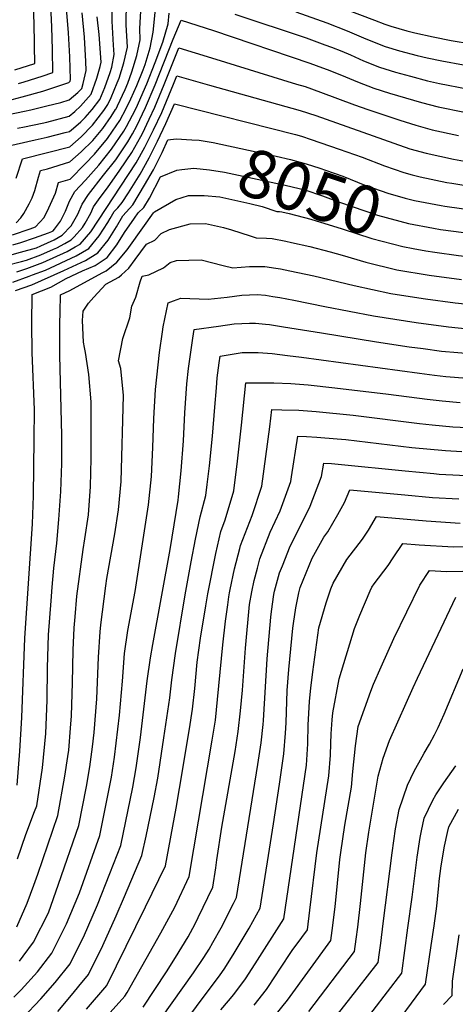
# Model space of a CAD drawing. Units: inches. Extents: x 2509258 to 2514706, y 1512700 to 1518254.
# Drawn here: x 2512407 to 2512668, y 1516927 to 1517517 of the extents above; entities that cross this region are included whole.
import ezdxf
from ezdxf.enums import TextEntityAlignment as Align

# ---------------------------------------------------------------- set-up
doc = ezdxf.new("R2010")
doc.units = ezdxf.units.IN
doc.header["$MEASUREMENT"] = 0
doc.layers.add('tile_2649_33_contour_10ft', color=155, linetype='Continuous')
doc.styles.add('Arial', font='arial.ttf')

msp = doc.modelspace()

# ---------------------------------------------------------------- linework, layer by layer
at = {"layer": 'tile_2649_33_contour_10ft'}
for points, elevation in [([(2512403.83, 1517487.25), (2512415.82, 1517491.12), (2512415.77, 1517501.6), (2512415.75, 1517504.65), (2512414.74, 1517547.71)], 7900), ([(2512406.01, 1517479.13), (2512409.51, 1517480.11), (2512420.18, 1517483.5), (2512426.61, 1517485.71), (2512426.54, 1517499.24), (2512426, 1517513), (2512424.6, 1517543)], 7910), ([(2512397.66, 1517441.15), (2512415.98, 1517445.34), (2512423.28, 1517446.91), (2512434.13, 1517449.65), (2512436.67, 1517450.33), (2512439.16, 1517452.39), (2512443.5, 1517456.1), (2512445.98, 1517458.62), (2512450.31, 1517463.53), (2512454.82, 1517469.56), (2512457.83, 1517476.74), (2512461.15, 1517485.61), (2512462.03, 1517488.97), (2512463.56, 1517496.46), (2512463.11, 1517502.03), (2512462.21, 1517516.56), (2512462.15, 1517530.85)], 7950), ([(2512404.75, 1517422.41), (2512408.46, 1517434.01), (2512423.42, 1517437.67), (2512436.81, 1517441.19), (2512443.64, 1517447.14), (2512450.45, 1517454.03), (2512457.24, 1517462.81), (2512459.71, 1517466.57), (2512461.66, 1517470.69), (2512465.34, 1517479.56), (2512466.47, 1517482.36), (2512469.32, 1517491.51), (2512471.42, 1517500.93), (2512470.7, 1517514.21), (2512470.97, 1517528.42)], 7960), ([(2512585.31, 1517530.33), (2512619.72, 1517517.01), (2512625.86, 1517514.74), (2512629.47, 1517513.44), (2512639.08, 1517510.71), (2512643.84, 1517509.5), (2512654.99, 1517507.03), (2512665.82, 1517504.85), (2512677.98, 1517502.79)], 7970), ([(2512402.32, 1517469.53), (2512408.17, 1517471.09), (2512420.58, 1517474.56), (2512436.23, 1517479.75), (2512437.01, 1517480.42), (2512437.25, 1517481.49), (2512436.86, 1517495), (2512436, 1517509.52), (2512434.83, 1517524.12)], 7920), ([(2512402.45, 1517388.45), (2512413.08, 1517392.06), (2512416.37, 1517393.23), (2512421.39, 1517398.71), (2512424.31, 1517404.61), (2512428.37, 1517413.27), (2512430.05, 1517419.73), (2512437.1, 1517421.83), (2512445.98, 1517430.92), (2512451.69, 1517436.79), (2512459.54, 1517446.09), (2512462.56, 1517450.45), (2512466.82, 1517456.91), (2512470.73, 1517464.14), (2512473.45, 1517469.81), (2512477.04, 1517477.86), (2512480.82, 1517487.2), (2512482.01, 1517490.5), (2512485.05, 1517500.46), (2512486.96, 1517509.77), (2512488.25, 1517523.64)], 7980), ([(2512404.7, 1517395.55), (2512407.37, 1517398.46), (2512409.27, 1517401.12), (2512412.49, 1517406.96), (2512414.24, 1517410.49), (2512415.95, 1517415.01), (2512418, 1517422.87), (2512419.25, 1517426.87), (2512423.57, 1517427.93), (2512436.94, 1517432.07), (2512443.77, 1517438.03), (2512450.59, 1517444.9), (2512456.77, 1517452.04), (2512461.65, 1517459.34), (2512464.33, 1517463.41), (2512464.59, 1517463.89), (2512465.46, 1517465.7), (2512470.1, 1517475.49), (2512471.64, 1517479.21), (2512474.09, 1517485.99), (2512477.01, 1517495.85), (2512479.18, 1517505.35), (2512478.82, 1517511.97), (2512479.75, 1517525.99)], 7970), ([(2512572.47, 1517522.05), (2512591.19, 1517515.44), (2512603.39, 1517510.67), (2512613.07, 1517506.5), (2512616.42, 1517505.04), (2512626.1, 1517501.24), (2512634.64, 1517498.74), (2512645.34, 1517495.81), (2512651.28, 1517494.42), (2512660.06, 1517492.66), (2512673.03, 1517490.24)], 7980), ([(2512396.64, 1517375.02), (2512407.2, 1517377.97), (2512416.91, 1517380.64), (2512419.52, 1517381.69), (2512427.52, 1517385.4), (2512432.27, 1517388.11), (2512437.7, 1517393.7), (2512441.7, 1517400.79), (2512444.31, 1517406.76), (2512448.09, 1517412.46), (2512457.15, 1517424.14), (2512464.4, 1517433.43), (2512471.73, 1517444.09), (2512474.44, 1517448.91), (2512477.04, 1517453.75), (2512482.31, 1517464.62), (2512488.08, 1517478.32), (2512498.95, 1517505.69), (2512503.62, 1517517.16), (2512523.14, 1517510.79), (2512580.88, 1517491.19), (2512588.55, 1517488.56), (2512591.26, 1517487.52), (2512599.9, 1517484.04), (2512609.55, 1517480.09), (2512619.25, 1517476.38), (2512628.78, 1517473.33), (2512638.34, 1517470.41), (2512648.01, 1517467.67), (2512657.87, 1517465.16), (2512673.7, 1517461.89)], 8000), ([(2512400.03, 1517460.53), (2512409.61, 1517462.58), (2512413.42, 1517463.35), (2512423, 1517465.66), (2512431.45, 1517467.74), (2512436.39, 1517469.27), (2512441.58, 1517473.72), (2512444.03, 1517476.14), (2512444.96, 1517479.11), (2512446.73, 1517486.88), (2512446.57, 1517492.32), (2512445.72, 1517506.83), (2512444.36, 1517521.49)], 7930), ([(2512402.71, 1517382.47), (2512407.42, 1517383.77), (2512415.61, 1517386.48), (2512424.15, 1517389.51), (2512425.98, 1517390.36), (2512426.78, 1517390.82), (2512427.7, 1517391.76), (2512431.35, 1517396.62), (2512434.21, 1517402.54), (2512436.66, 1517408.55), (2512439.95, 1517414.36), (2512446.3, 1517421.05), (2512454.22, 1517430.19), (2512461.97, 1517439.77), (2512469.31, 1517450.42), (2512470.85, 1517453.28), (2512474.57, 1517460.19), (2512476.6, 1517464.38), (2512482.99, 1517478.88), (2512488.08, 1517491.78), (2512492.71, 1517503.85), (2512495.96, 1517514.89), (2512496.56, 1517521.34)], 7990), ([(2512405.47, 1517452.29), (2512409.75, 1517453.21), (2512420.33, 1517455.35), (2512423.15, 1517455.95), (2512436.53, 1517459.5), (2512439.92, 1517462.31), (2512443.36, 1517465.49), (2512449.74, 1517472.65), (2512453.14, 1517482.3), (2512455.13, 1517489.28), (2512455.68, 1517491.98), (2512454.48, 1517508.54), (2512453.35, 1517519.01)], 7940), ([(2512535.9, 1517520.75), (2512578.63, 1517506.44), (2512590, 1517502.37), (2512593.82, 1517500.9), (2512600.17, 1517498.44), (2512605.29, 1517496.21), (2512613.02, 1517492.7), (2512622.71, 1517488.93), (2512632.26, 1517485.97), (2512641.24, 1517483.42), (2512651.55, 1517480.72), (2512658.82, 1517479.15), (2512675.42, 1517475.89)], 7990), ([(2512398.55, 1517369.99), (2512407.92, 1517372.43), (2512410.89, 1517373.25), (2512419.42, 1517376.42), (2512427.11, 1517379.71), (2512429.01, 1517380.58), (2512433.96, 1517383.23), (2512437.75, 1517385.39), (2512439.55, 1517387.25), (2512444.41, 1517392.72), (2512446.04, 1517395.31), (2512449.39, 1517401.31), (2512451.14, 1517405.17), (2512455.13, 1517410.82), (2512459.45, 1517416.56), (2512466.84, 1517427.08), (2512474.14, 1517437.82), (2512479.51, 1517447.32), (2512480.4, 1517449.16), (2512484.54, 1517457.7), (2512487.87, 1517464.85), (2512493.53, 1517478.54), (2512502.33, 1517500.38), (2512521.89, 1517494.46), (2512572.99, 1517478.78), (2512578.07, 1517477.2), (2512587.34, 1517473.97), (2512607.65, 1517466.4), (2512615.68, 1517463.42), (2512634.86, 1517457.15), (2512644.56, 1517454.07), (2512654.36, 1517451.33), (2512670.18, 1517448.01)], 8010), ([(2512659.64, 1517405.99), (2512661.84, 1517405.58), (2512672.02, 1517404.11), (2512679.73, 1517403.05), (2512697.66, 1517401.26), (2512708.44, 1517400.67), (2512715.64, 1517400.28), (2512736.55, 1517400.91), (2512757.54, 1517402.8), (2512831.42, 1517410.66), (2512847.74, 1517412.66), (2512891.66, 1517418.39), (2512898.36, 1517419.33), (2512901.89, 1517420.06), (2512906.17, 1517421.02), (2512913.85, 1517422.99), (2512915.9, 1517423.55), (2512916.9, 1517427.85), (2512920.08, 1517441.81), (2512924.13, 1517459.85), (2512932.3, 1517496.86), (2512932.6, 1517498.35)], 8040), ([(2512405.13, 1517366.19), (2512411.09, 1517368.17), (2512420.59, 1517371.71), (2512435.29, 1517378.36), (2512440.16, 1517381.09), (2512443.04, 1517382.78), (2512449.42, 1517390.24), (2512476.59, 1517431.44), (2512481.97, 1517440.91), (2512486.09, 1517449.39), (2512487, 1517451.28), (2512491.99, 1517461.76), (2512493.48, 1517465.08), (2512499.1, 1517478.77), (2512501.04, 1517483.59), (2512520.64, 1517478.17), (2512575.2, 1517462.94), (2512584.5, 1517459.85), (2512631.36, 1517443.31), (2512641.01, 1517439.99), (2512650.8, 1517437.25), (2512667.22, 1517433.76), (2512682.52, 1517430.93)], 8020), ([(2512655.09, 1517392.41), (2512659.38, 1517391.64), (2512679.58, 1517388.92), (2512696.85, 1517387.38), (2512714.84, 1517386.59), (2512735.76, 1517387.28), (2512756.75, 1517389.3), (2512882.41, 1517404.41), (2512896.56, 1517406.38), (2512903.73, 1517407.47), (2512907.5, 1517408.22), (2512911.58, 1517409.06), (2512914.68, 1517409.83), (2512919.26, 1517411.03), (2512928.43, 1517413.53), (2512929.19, 1517416.74), (2512932.66, 1517431.75), (2512944.15, 1517482.89)], 8050), ([(2512402.72, 1517360.06), (2512412.52, 1517363.55), (2512414.55, 1517364.3), (2512422.25, 1517367.28), (2512440.62, 1517375.73), (2512448.28, 1517380.19), (2512454.45, 1517387.78), (2512459.67, 1517395.78), (2512461.06, 1517398.22), (2512463.57, 1517402.28), (2512465.73, 1517404.47), (2512468.28, 1517407.76), (2512472.03, 1517413.54), (2512479.13, 1517424.81), (2512484.42, 1517434.5), (2512489.58, 1517444.56), (2512494.55, 1517455.1), (2512499.75, 1517466.81), (2512572.29, 1517448.49), (2512575.87, 1517447.42), (2512581.62, 1517445.52), (2512598.5, 1517439.81), (2512612.23, 1517434.85), (2512625.77, 1517429.7), (2512637.39, 1517425.72), (2512642.34, 1517424.36), (2512647.21, 1517423.07), (2512663.04, 1517419.81), (2512666.09, 1517419.25), (2512680.54, 1517417)], 8030), ([(2512650.55, 1517378.87), (2512655.91, 1517377.94), (2512670.14, 1517376), (2512675.37, 1517375.3), (2512695.05, 1517373.5), (2512714.03, 1517372.72), (2512725.05, 1517373.12), (2512732.93, 1517373.47), (2512739.33, 1517374.15), (2512750.15, 1517375.34), (2512785.27, 1517380.36), (2512887.17, 1517392.35), (2512902.53, 1517394.67), (2512909.06, 1517395.69), (2512912.98, 1517396.47), (2512916.9, 1517397.3), (2512924.62, 1517399.21), (2512938.69, 1517402.95), (2512940.76, 1517403.55), (2512941.39, 1517405.65), (2512945.28, 1517421.79), (2512955.78, 1517467.73)], 8060), ([(2512404.3, 1517354.98), (2512414.11, 1517358.41), (2512433.24, 1517366.94), (2512446.29, 1517372.92), (2512453.61, 1517377.55), (2512459.8, 1517385.1), (2512464.93, 1517393.18), (2512468.64, 1517399.68), (2512474.65, 1517406.27), (2512481.69, 1517418.15), (2512487.14, 1517427.41), (2512492.2, 1517437.71), (2512495.67, 1517445.25), (2512500.75, 1517445.93), (2512510.15, 1517445.37)], 8040), ([(2512510.15, 1517445.37), (2512514.59, 1517445.1), (2512522.88, 1517443.66), (2512560.76, 1517435.62), (2512569.29, 1517433.6), (2512578.66, 1517430.85), (2512586.84, 1517428.37), (2512590.32, 1517427.2), (2512600.61, 1517423.45), (2512614, 1517418.15), (2512619.17, 1517416.27), (2512627.8, 1517413.25), (2512638.18, 1517410.43), (2512643.64, 1517408.96), (2512659.64, 1517405.99)], 8040), ([(2512405.29, 1517058.38), (2512406.94, 1517078.85), (2512408.02, 1517098.92), (2512409.79, 1517146.66), (2512414.44, 1517215.09), (2512415.1, 1517231.89), (2512415.49, 1517265.91), (2512415.61, 1517283.47), (2512414.25, 1517317.85), (2512414.03, 1517335.21), (2512414.22, 1517352.57), (2512425.46, 1517356.92), (2512434.74, 1517362.11), (2512444.57, 1517366.84), (2512452.09, 1517370.06), (2512454.42, 1517371.53), (2512459.32, 1517374.72), (2512465.16, 1517382.45), (2512469.64, 1517389.67), (2512475.75, 1517398.44), (2512477.87, 1517401.47), (2512481.33, 1517404.72), (2512484.67, 1517410.35), (2512491.31, 1517423.23), (2512501.16, 1517427.19), (2512504.17, 1517427.51)], 8050), ([(2512504.17, 1517427.51), (2512511.27, 1517428.26), (2512520.77, 1517427.26), (2512529.76, 1517425.94), (2512566.18, 1517418.17), (2512574.43, 1517416.2), (2512577.81, 1517415.26), (2512588.59, 1517411.66), (2512598.73, 1517407.89), (2512621.6, 1517400.06), (2512640.12, 1517395.08), (2512655.09, 1517392.41)], 8050), ([(2512405.5, 1517014.2), (2512410.37, 1517028.87), (2512415.66, 1517042.71), (2512417.03, 1517046.11), (2512420.57, 1517068.8), (2512422.49, 1517089.45), (2512423.31, 1517109.45), (2512423.5, 1517128.82), (2512424.14, 1517148.6), (2512425.58, 1517168.92), (2512426.24, 1517177.16), (2512427.18, 1517188.54), (2512429.13, 1517203.47), (2512430.37, 1517217.7), (2512431.51, 1517234.57), (2512432.01, 1517251.34), (2512431.98, 1517268.03), (2512430.91, 1517316.29), (2512430.94, 1517335.11), (2512431.07, 1517341.91), (2512431.34, 1517352.46), (2512436.92, 1517355.06), (2512456.29, 1517365.49), (2512458.67, 1517366.8), (2512465.03, 1517371.9), (2512471.28, 1517379.42), (2512473.25, 1517382.2), (2512486.99, 1517401.51), (2512487.76, 1517402.06), (2512500.43, 1517409.5), (2512508.03, 1517411.9), (2512516.64, 1517412.02)], 8060), ([(2512516.64, 1517412.02), (2512517.41, 1517412.03), (2512526.84, 1517411.17), (2512544.99, 1517407.07), (2512552.31, 1517405.29), (2512561.16, 1517402.45), (2512562.77, 1517402.35), (2512564.14, 1517402.1), (2512568.49, 1517401.13), (2512581.45, 1517397.77), (2512600.24, 1517392.03), (2512618.08, 1517386.16), (2512636.64, 1517381.31), (2512643, 1517380.18), (2512650.55, 1517378.87)], 8060), ([(2512405.12, 1516973.43), (2512411.3, 1516987.64), (2512415.27, 1516998.4), (2512417.58, 1517005.07), (2512429.63, 1517040.17), (2512433.85, 1517063.8), (2512435.76, 1517075.71), (2512436.28, 1517079.51), (2512437.34, 1517092.55), (2512437.87, 1517099.94), (2512438.48, 1517119.7), (2512438.94, 1517139.35), (2512439.54, 1517152.71), (2512440.03, 1517159.44), (2512441.16, 1517171.7), (2512444.83, 1517199.69), (2512445.95, 1517206.22), (2512447.99, 1517220.58), (2512449.36, 1517237.49), (2512449.7, 1517254.24), (2512449.7, 1517288.31), (2512448.31, 1517304.64), (2512446.26, 1517317.74), (2512445.64, 1517320.73), (2512445.12, 1517324.12), (2512444.41, 1517337.09), (2512444.84, 1517342.54), (2512448.14, 1517347.41), (2512451.36, 1517350.97), (2512458.49, 1517358.72), (2512466.28, 1517363.04), (2512467.92, 1517364.44), (2512472.26, 1517368.33), (2512476.04, 1517373.56), (2512482.93, 1517382.8), (2512487.9, 1517385.21), (2512491.72, 1517389.07), (2512496.73, 1517391.48), (2512509.15, 1517395.04), (2512518.23, 1517395.16), (2512529.1, 1517392.73), (2512533.81, 1517391.29), (2512545.08, 1517387.81), (2512548.69, 1517386.52), (2512554.87, 1517386.3), (2512558.38, 1517386.09), (2512566.52, 1517384.57), (2512569.95, 1517383.81), (2512580.94, 1517381.33), (2512593.11, 1517378.17), (2512600.21, 1517376.08), (2512614.49, 1517371.99), (2512633.12, 1517367.43), (2512652.44, 1517364.24), (2512671.9, 1517361.58)], 8070), ([(2512406.64, 1516952.85), (2512408.9, 1516955.85), (2512415.11, 1516964.3), (2512424.08, 1516982), (2512430.16, 1516999.13), (2512442.23, 1517034.22), (2512446.78, 1517057.7), (2512448.87, 1517069.52), (2512450.56, 1517081.47), (2512451.54, 1517089.92), (2512453.04, 1517110.28), (2512454.13, 1517135.14), (2512455.16, 1517150.41), (2512455.45, 1517154.49), (2512458.56, 1517178), (2512459.16, 1517182.44), (2512463.81, 1517209.14), (2512466.08, 1517223.54), (2512467.62, 1517240.48), (2512469.02, 1517291.95), (2512467.43, 1517308.24), (2512466.15, 1517312.86), (2512468.62, 1517326.2), (2512472.83, 1517338.6), (2512474.12, 1517345.66), (2512476.56, 1517350.92), (2512479.11, 1517360.22), (2512480.37, 1517363.62), (2512484.25, 1517364.38), (2512492.99, 1517368.52), (2512497.02, 1517371.73), (2512500.79, 1517372.9), (2512515.76, 1517373.38), (2512528.8, 1517370.05), (2512534.7, 1517368.66), (2512539.69, 1517369.06), (2512544.79, 1517369.37), (2512553.88, 1517369.43), (2512560.42, 1517368.48), (2512563.22, 1517367.97), (2512568.92, 1517366.88), (2512583.32, 1517363.79), (2512607.54, 1517357.92), (2512629.53, 1517353.24), (2512646.26, 1517350.67), (2512650.3, 1517350.07), (2512668.09, 1517347.53), (2512687.52, 1517345.53)], 8080), ([(2512403.29, 1516931.42), (2512407.72, 1516935.77), (2512417.41, 1516946.49), (2512426.08, 1516957.81), (2512434.8, 1516975.24), (2512442.67, 1516993.85), (2512454.83, 1517028.28), (2512461.79, 1517063.34), (2512463.71, 1517075.15), (2512466.78, 1517100.32), (2512468.52, 1517120.85), (2512469.73, 1517137.29), (2512471.72, 1517151.1), (2512476.12, 1517174.47), (2512482.95, 1517218.63), (2512484.15, 1517226.49), (2512485.91, 1517243.58), (2512486.63, 1517260.91), (2512487.22, 1517278.2), (2512488.29, 1517295.59), (2512490.74, 1517317.79), (2512492.41, 1517330.16), (2512492.84, 1517333.2), (2512495.92, 1517347.61), (2512499.01, 1517348.8), (2512503.54, 1517350.37), (2512519.92, 1517349.79), (2512531.39, 1517351.08), (2512540.15, 1517352.18), (2512549.31, 1517352.52), (2512554.36, 1517352.11), (2512558.76, 1517351.47), (2512562.82, 1517350.83), (2512571.31, 1517349.28), (2512589.98, 1517345.44), (2512619.04, 1517339.8), (2512625.42, 1517338.76), (2512644.81, 1517335.74), (2512664.18, 1517333.3), (2512683.53, 1517331.29)], 8090), ([(2512408.51, 1516918.85), (2512419.55, 1516930.3), (2512428.16, 1516940.14), (2512437.05, 1516951.33), (2512445.68, 1516968.81), (2512450.24, 1516979.24), (2512453.47, 1516986.78), (2512460.93, 1517005.49), (2512467.42, 1517022.33), (2512474.63, 1517057.17), (2512476.66, 1517068.92), (2512479.23, 1517087.02), (2512483.31, 1517120.95), (2512485.26, 1517134.8), (2512486.59, 1517142.75), (2512497.07, 1517199.74), (2512501.8, 1517229.38), (2512502.05, 1517231.34), (2512503.73, 1517246.94), (2512505.05, 1517264.82), (2512505.86, 1517281.71), (2512507.06, 1517299.13), (2512508.12, 1517308.22), (2512510.68, 1517326.47), (2512511.47, 1517331.6), (2512526.08, 1517333.68), (2512535.48, 1517334.92), (2512544.7, 1517335.45), (2512548.36, 1517335.34), (2512554.27, 1517334.82), (2512556.74, 1517334.58), (2512565.2, 1517333.29), (2512587.96, 1517329.63), (2512620.82, 1517324.14), (2512640.52, 1517321.23), (2512648.88, 1517320.13), (2512660.02, 1517318.7), (2512679.51, 1517316.93)], 8100), ([(2512429.61, 1516922.84), (2512438.92, 1516933.79), (2512442.32, 1516937.87), (2512448.03, 1516944.85), (2512456.58, 1516962.37), (2512464.64, 1516980.19), (2512469.66, 1516991.63), (2512480.17, 1517016.35), (2512482.64, 1517027.85), (2512485.11, 1517039.39), (2512487.49, 1517050.98), (2512489.64, 1517062.69), (2512493.3, 1517086.74), (2512496.79, 1517110.79), (2512498.01, 1517121.62), (2512500.23, 1517137.35), (2512506.12, 1517172.59), (2512509.72, 1517192.29), (2512512.34, 1517205.86), (2512515.12, 1517219.31), (2512518.57, 1517232.12), (2512519.39, 1517238.65), (2512520.78, 1517249.89), (2512522.56, 1517267.6), (2512523.94, 1517285.12), (2512524.86, 1517296.57), (2512525.36, 1517302.58), (2512526.48, 1517311.68), (2512527.02, 1517315.6), (2512536.78, 1517317.28), (2512540.26, 1517317.76), (2512544.03, 1517317.83), (2512549.8, 1517317.77), (2512558.28, 1517317.22), (2512567.54, 1517316.06), (2512575.97, 1517315.01), (2512646.66, 1517305.35), (2512655.75, 1517304.15), (2512662.55, 1517303.5), (2512675.42, 1517302.35)], 8110), ([(2512446.89, 1516924.07), (2512459, 1516938.37), (2512482.37, 1516985.54), (2512494.35, 1517010.02), (2512500.59, 1517044.69), (2512502.7, 1517056.41), (2512508.67, 1517092.13), (2512510.51, 1517104.06), (2512511.84, 1517116.43), (2512513.39, 1517132.11), (2512515.36, 1517146.65), (2512518.4, 1517165.99), (2512519.64, 1517173.15), (2512524.43, 1517197.32), (2512527.54, 1517210.54), (2512530.15, 1517217.48), (2512535.3, 1517234.85), (2512537.57, 1517252.64), (2512539.81, 1517274.17), (2512542.57, 1517299.59), (2512549.13, 1517299.73), (2512559.31, 1517299.69), (2512569.59, 1517299.29), (2512580, 1517298.48), (2512595.94, 1517296.71), (2512628.19, 1517292.85), (2512651.23, 1517289.78), (2512660.23, 1517288.83), (2512671.21, 1517287.78)], 8120), ([(2512416.48, 1516872.68), (2512469.98, 1516931.89), (2512471.31, 1516934.09), (2512491.53, 1516969.92), (2512498.69, 1516983.14), (2512499.81, 1516985.38), (2512508.53, 1517003.69), (2512522.34, 1517085.43), (2512524.23, 1517097.34), (2512525.54, 1517109.71), (2512528.64, 1517142.51), (2512530.33, 1517156.85), (2512531.62, 1517166.54), (2512532.33, 1517171.42), (2512532.68, 1517173.69), (2512533.08, 1517175.79), (2512535.67, 1517188.04), (2512538.82, 1517200.25), (2512539.33, 1517202.2), (2512546.22, 1517220.1), (2512552.13, 1517237.61), (2512556.96, 1517273.22), (2512558.12, 1517283.59), (2512564.07, 1517283.55), (2512574.35, 1517283.17), (2512584.73, 1517282.45), (2512607.01, 1517280.23), (2512646.66, 1517275.24), (2512654.33, 1517274.47), (2512666.65, 1517273.28), (2512684.53, 1517272.52)], 8130), ([(2512480.95, 1516925.41), (2512494.95, 1516946.6), (2512500.21, 1516955.13), (2512507.8, 1516967.62), (2512509.23, 1516970.08), (2512512.08, 1516975.37), (2512513.93, 1516979.08), (2512522.71, 1516997.36), (2512524.45, 1517008.98), (2512525.15, 1517013.65), (2512528.05, 1517033.33), (2512536.07, 1517078.69), (2512537.96, 1517090.6), (2512539.29, 1517102.96), (2512540.42, 1517115.42), (2512542.31, 1517140.53), (2512544.7, 1517166.66), (2512546, 1517174.25), (2512547.44, 1517181.06), (2512549.42, 1517188.61), (2512550.86, 1517194.06), (2512557.18, 1517210.21), (2512563.03, 1517222.85), (2512569.43, 1517240.44), (2512569.81, 1517243.29), (2512573.67, 1517267.58), (2512579, 1517267.4), (2512585.17, 1517267.05), (2512597.27, 1517266.08), (2512602.41, 1517265.6), (2512642.12, 1517260.8), (2512662.41, 1517258.98), (2512672.12, 1517258.45)], 8140), ([(2512491.92, 1516918.92), (2512511.02, 1516945.88), (2512517.39, 1516955.12), (2512520.47, 1516960.1), (2512522.75, 1516964.04), (2512527.62, 1516972.97), (2512535.14, 1516987.57), (2512536.89, 1516991.04), (2512549.71, 1517070.89), (2512551.71, 1517083.85), (2512552.95, 1517094.8), (2512553.13, 1517097.24), (2512555.38, 1517134.12), (2512557.5, 1517159.11), (2512557.89, 1517162.46), (2512559.23, 1517172.72), (2512559.76, 1517174.82), (2512562.74, 1517185.66), (2512564.42, 1517190.01), (2512569.19, 1517201.72), (2512572.26, 1517207.82), (2512581.07, 1517225.8), (2512587.89, 1517243.45), (2512589.22, 1517251.57), (2512593.91, 1517251.32), (2512597.81, 1517250.98), (2512638.14, 1517246.82), (2512655.23, 1517245.24), (2512658.48, 1517244.96), (2512679.01, 1517243.8)], 8150), ([(2512502.9, 1516912.44), (2512522.97, 1516939.17), (2512526.68, 1516944.15), (2512529.92, 1516948.7), (2512535.52, 1516957.68), (2512544.48, 1516972.81), (2512551.08, 1516984.71), (2512559.17, 1517035.26), (2512562.79, 1517059.09), (2512565.37, 1517077.16), (2512566.33, 1517089.7), (2512566.65, 1517095.91), (2512567.27, 1517115.27), (2512568.4, 1517127.73), (2512570.72, 1517152.62), (2512571.04, 1517155.35), (2512572.56, 1517164.74), (2512574.36, 1517173.69), (2512574.8, 1517175.44), (2512575.19, 1517176.87), (2512582.22, 1517194.54), (2512589.38, 1517207.18), (2512591.61, 1517210.36), (2512597.75, 1517220.77), (2512601.69, 1517227.88), (2512604.97, 1517235.52), (2512637.82, 1517232.55), (2512654.57, 1517230.99), (2512670.27, 1517230.01)], 8160), ([(2512527.59, 1516923.71), (2512532.08, 1516929.11), (2512535.2, 1516932.9), (2512542.37, 1516942.32), (2512548.1, 1516951.24), (2512565.25, 1516978.3), (2512578.89, 1517070.52), (2512579.1, 1517073.64), (2512579.73, 1517083.13), (2512579.92, 1517094.85), (2512580.01, 1517097.86), (2512580.62, 1517108.72), (2512581.51, 1517116.6), (2512582.67, 1517126.42), (2512586.21, 1517152.79), (2512590.65, 1517167.68), (2512593.59, 1517176.21), (2512594.95, 1517179.49), (2512603.1, 1517193.7), (2512612.5, 1517205.83), (2512616.11, 1517211.35), (2512620.86, 1517219.42), (2512650.64, 1517216.97), (2512671.11, 1517215.57)], 8170), ([(2512547.53, 1516926.58), (2512554.8, 1516935.95), (2512560.71, 1516944.78), (2512562.47, 1516947.62), (2512570.63, 1516959.85), (2512572.69, 1516962.59), (2512579.42, 1516971.78), (2512580.89, 1516983.6), (2512585.07, 1517017.95), (2512592.29, 1517063.95), (2512593.3, 1517076.47), (2512593.55, 1517083.49), (2512593.73, 1517089.28), (2512594.22, 1517097.7), (2512594.73, 1517101.8), (2512598.5, 1517122.23), (2512607.7, 1517152.27), (2512610.99, 1517160.43), (2512617.07, 1517175.01), (2512618.05, 1517177.19), (2512619.5, 1517179.24), (2512627.94, 1517190.19), (2512631, 1517194.83), (2512636.75, 1517203.33), (2512646.59, 1517202.52), (2512667.12, 1517201.33), (2512686.34, 1517201.82)], 8180), ([(2512559.97, 1516920.21), (2512567.44, 1516929.47), (2512593.59, 1516965.26), (2512594.36, 1516971.33), (2512596.04, 1516985.55), (2512599, 1517013.94), (2512599.5, 1517018.07), (2512601.89, 1517034.48), (2512605.91, 1517057.27), (2512606.74, 1517066.54), (2512608.38, 1517082.09), (2512609.99, 1517093.64), (2512617.44, 1517114.7), (2512619.03, 1517119.01), (2512623.62, 1517129.45), (2512631.34, 1517146.42), (2512646.87, 1517178.36), (2512652.64, 1517187.23), (2512662.98, 1517186.55), (2512702.1, 1517187.38)], 8190), ([(2512580.37, 1516922.84), (2512607.76, 1516958.73), (2512608.73, 1516966.19), (2512609.62, 1516973.3), (2512611.28, 1516987.52), (2512614.56, 1517017.94), (2512616.24, 1517030.17), (2512621.94, 1517063.91), (2512625, 1517074.56), (2512628.79, 1517085.32), (2512638.63, 1517107.62), (2512643, 1517117.07), (2512645.6, 1517122.59), (2512668.53, 1517171.14)], 8200), ([(2512593.66, 1516916.13), (2512604.09, 1516929.39), (2512621.93, 1516952.21), (2512622.53, 1516956.75), (2512623.44, 1516963.64), (2512624.96, 1516975.59), (2512630.23, 1517017.97), (2512632.38, 1517032.29), (2512634.57, 1517043.94), (2512639.61, 1517058.42), (2512643.51, 1517066.79), (2512648.23, 1517075.43), (2512649.58, 1517077.72), (2512652.76, 1517082.98), (2512655.81, 1517088.58), (2512657.94, 1517093.11), (2512661.46, 1517101), (2512672.88, 1517128.14)], 8210), ([(2512610.3, 1516912.07), (2512636.1, 1516945.69), (2512639.8, 1516972.9), (2512642.28, 1516991.36), (2512645.33, 1517015.21), (2512647.16, 1517027.02), (2512648, 1517031.09), (2512649.55, 1517038.63), (2512654.68, 1517049.5), (2512656.59, 1517052.68), (2512661.38, 1517059.81), (2512668.52, 1517069.97)], 8220), ([(2512627.4, 1516907.89), (2512650.27, 1516939.16), (2512653.78, 1516962.31), (2512655.53, 1516974.1), (2512657.11, 1516985.96), (2512657.93, 1516994.24), (2512658.27, 1516998.13), (2512658.55, 1517000.87), (2512659.76, 1517010.09), (2512661.67, 1517021.87), (2512663.56, 1517030.13), (2512664.35, 1517033.38), (2512670.09, 1517044.03)], 8230), ([(2512661.04, 1516926.99), (2512666.39, 1516932.42), (2512666.55, 1516940.96), (2512670.54, 1516968.63)], 8240)]:
    msp.add_lwpolyline(points, dxfattribs=dict(at, elevation=elevation))

# ---------------------------------------------------------------- texts
at = {"color": 18, "style": 'Arial'}
msp.add_text('8050', height=28.8, rotation=-18.51514, dxfattribs=at).set_placement((2512581.04, 1517414.18), align=Align.MIDDLE_CENTER)

doc.saveas('drawing.dxf')
